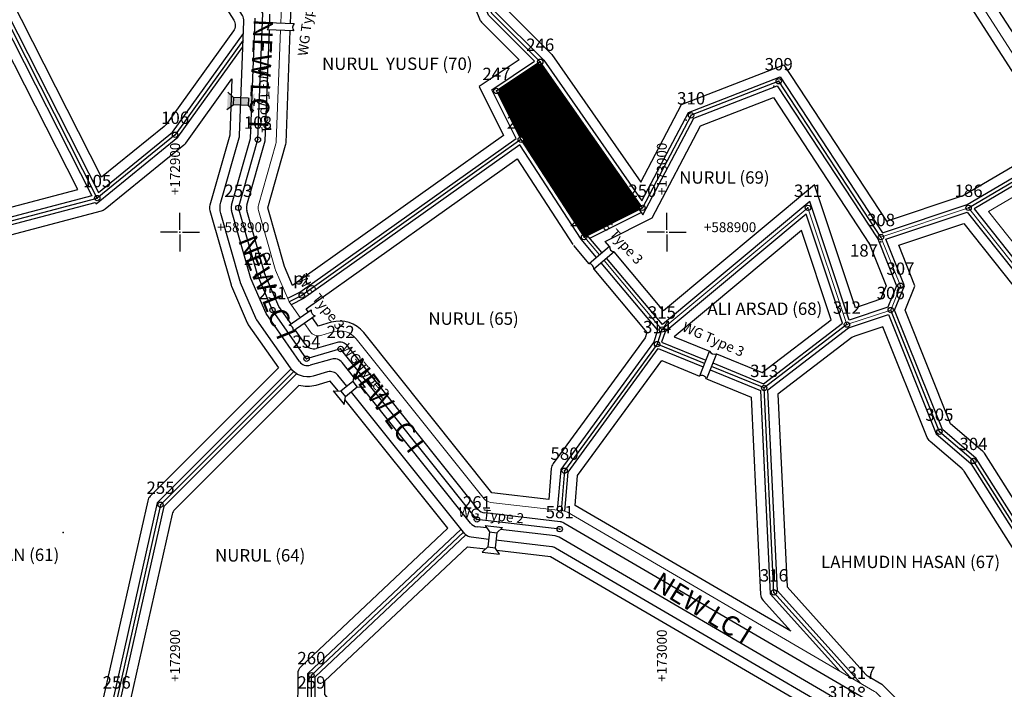
# Model space of a CAD drawing. Units: inches. Extents: x -168 to 27153, y 27815 to 33799.
# Drawn here: x 15946 to 15995, y 32341 to 32374 of the extents above; entities that cross this region are included whole.
import ezdxf
from ezdxf.enums import TextEntityAlignment as Align

# ---------------------------------------------------------------- set-up
doc = ezdxf.new("R2010")
doc.units = ezdxf.units.IN
doc.header["$MEASUREMENT"] = 0
doc.linetypes.add('DASHDOT', pattern=[1, 0.5, -0.25, 0, -0.25])
for name, color, linetype in [('BATAS DESA', 6, 'Continuous'), ('BULAT1', 7, 'Continuous'), ('Double', 144, 'Continuous'), ('Grid', 7, 'Continuous'), ('Nama 1', 7, 'Continuous'), ('PATOK1', 7, 'Continuous'), ('tambak', 7, 'Continuous'), ('Tanggul', 7, 'Continuous')]:
    doc.layers.add(name, color=color, linetype=linetype)
doc.layers.add('Sal_existing', color=1, linetype='Continuous', lineweight=15)
doc.styles.add('L100', font='simplex.shx', dxfattribs={"height": 2.54})
doc.styles.add('L80', font='simplex.shx', dxfattribs={"height": 2.03})
doc.styles.get("Standard").update_dxf_attribs({"font": 'simplex.shx'})

msp = doc.modelspace()

# ---------------------------------------------------------------- hatches: boundary and pattern name
at = {"layer": 'BATAS DESA'}
h = msp.add_hatch(color=6, dxfattribs=at)
h.paths.add_polyline_path([(15957.596, 32369.886), (15957.638, 32370.748), (15957.337, 32370.509), (15957.32, 32370.153)])
h.paths.add_polyline_path([(15956.577, 32370.187), (15956.596, 32370.545), (15956.32, 32370.812), (15956.278, 32369.95)])
msp.add_hatch(color=6, dxfattribs=at).paths.add_polyline_path([(15957.319, 32370.151), (15957.337, 32370.511), (15956.597, 32370.547), (15956.577, 32370.187)])

# ---------------------------------------------------------------- linework, layer by layer
at = {"layer": 'BATAS DESA', "color": 6}
for p, q in [((15956.32, 32370.812), (15956.596, 32370.545)), ((15956.278, 32369.95), (15956.579, 32370.189)), ((15956.596, 32370.545), (15956.577, 32370.187)), ((15957.319, 32370.151), (15956.577, 32370.187)), ((15957.337, 32370.511), (15956.597, 32370.547)), ((15957.337, 32370.509), (15957.32, 32370.153)), ((15957.626, 32370.497), (15957.608, 32370.137)), ((15957.596, 32369.886), (15957.32, 32370.153)), ((15962.542, 32356.914), (15962.475, 32356.536)), ((15962.542, 32356.914), (15963.082, 32356.242)), ((15962.474, 32356.537), (15961.896, 32356.073)), ((15962.699, 32356.257), (15962.12, 32355.791)), ((15962.475, 32356.536), (15962.698, 32356.258)), ((15963.082, 32356.242), (15962.698, 32356.258)), ((15961.513, 32356.087), (15961.897, 32356.071)), ((15961.513, 32356.087), (15962.053, 32355.415)), ((15961.897, 32356.071), (15962.12, 32355.791)), ((15962.053, 32355.415), (15962.12, 32355.794)), ((15969.006, 32349.444), (15969.863, 32349.344)), ((15969.006, 32349.444), (15969.225, 32349.127)), ((15969.863, 32349.344), (15969.579, 32349.086)), ((15969.223, 32349.127), (15969.137, 32348.391)), ((15969.225, 32349.127), (15969.579, 32349.086)), ((15969.58, 32349.086), (15969.495, 32348.348)), ((15968.854, 32348.133), (15969.139, 32348.391)), ((15969.139, 32348.391), (15969.495, 32348.348)), ((15969.711, 32348.033), (15969.493, 32348.35)), ((15968.854, 32348.133), (15969.711, 32348.033))]:
    msp.add_line(p, q, dxfattribs=at)
at = {"layer": 'BULAT1', "color": 1, "ltscale": 10}
for centre in [(15971.72, 32372.306), (15983.48, 32371.346), (15969.56, 32370.866), (15979.16, 32369.666), (15953.72, 32368.706), (15957.8, 32368.466), (15970.76, 32368.466), (15949.88, 32365.586), (15956.84, 32365.106), (15976.76, 32365.106), (15984.922, 32365.106), (15992.84, 32365.106), (15973.88, 32363.666), (15988.52, 32363.666), (15957.8, 32361.746), (15989.48, 32361.266), (15959.96, 32360.786), (15958.52, 32360.066), (15989, 32360.066), (15977.72, 32359.106), (15986.84, 32359.346), (15977.48, 32358.386), (15961.88, 32358.146), (15960.2, 32357.666), (15982.76, 32356.226), (15991.4, 32354.066), (15993.08, 32352.626), (15972.92, 32352.146), (15953, 32350.466), (15968.6, 32349.746), (15972.68, 32349.266), (15983.24, 32346.146), (15960.44, 32342.066), (15987.56, 32341.346)]:
    msp.add_circle(centre, 0.132, dxfattribs=at)
for p in [(15971.72, 32372.306), (15983.48, 32371.346), (15969.56, 32370.866), (15983.24, 32371.106), (15978.92, 32369.426), (15979.16, 32369.666), (15953.72, 32368.706), (15957.8, 32368.466), (15970.76, 32368.466), (15949.88, 32365.586), (15956.84, 32365.106), (15976.76, 32365.106), (15984.92, 32365.106), (15992.84, 32365.106), (15973.88, 32363.666), (15988.52, 32363.666), (15988.52, 32363.426), (15957.8, 32361.746), (15989.48, 32361.266), (15959.96, 32360.786), (15958.52, 32360.066), (15989, 32360.066), (15977.72, 32359.106), (15986.84, 32359.346), (15961.88, 32358.146), (15977.48, 32358.386), (15960.2, 32357.666), (15982.76, 32356.226), (15991.4, 32354.066), (15993.08, 32352.626), (15972.92, 32352.146), (15953, 32350.466), (15968.6, 32349.746), (15948.195, 32349.098), (15972.68, 32349.266), (15983.24, 32346.146), (15960.44, 32342.066)]:
    msp.add_point(p, dxfattribs=at)
at = {"layer": 'Double', "color": 6}
for p, q in [((15958.275, 32374.244), (15959.593, 32374.189)), ((15959.572, 32373.829), (15958.254, 32373.885)), ((15974.128, 32362.353), (15975.132, 32363.209)), ((15975.361, 32362.932), (15974.357, 32362.075)), ((15959.346, 32359.325), (15960.432, 32360.076)), ((15960.632, 32359.777), (15959.546, 32359.026)), ((15979.582, 32356.816), (15980.071, 32358.042)), ((15980.404, 32357.903), (15979.915, 32356.677))]:
    msp.add_line(p, q, dxfattribs=at)
at = {"layer": 'Double', "color": 144}
for points in [[(15917.582, 32393.791), (15932.089, 32376.382), (15938.237, 32380.808), (15940.69, 32383.261), (15949.619, 32365.703), (15937.081, 32362.391), (15933.451, 32359.729), (15932.106, 32358.653), (15939.292, 32349.791), (15928.773, 32343.246), (15927.637, 32344.155), (15925.015, 32344.632), (15921.922, 32348.2), (15917.994, 32350.972), (15928.292, 32361.749), (15923.144, 32366.897), (15917.183, 32377.149), (15917.664, 32385.09), (15913.075, 32390.163), (15909.77, 32398.242)], [(15987.898, 32390.844), (15984.545, 32388.959), (15981.816, 32386.513), (15980.149, 32387.019), (15972.089, 32381.775), (15971.607, 32381.051), (15968.77, 32379.397), (15968.544, 32377.132), (15969.473, 32374.807), (15971.896, 32372.385), (15976.738, 32365.451), (15979.032, 32369.809), (15983.551, 32371.566), (15988.595, 32363.88), (15992.771, 32365.275), (15996.826, 32367.659), (15997.842, 32368.313)], [(15952.299, 32389.874), (15951.885, 32389.667), (15940.972, 32383.499), (15949.939, 32365.866), (15953.588, 32368.83), (15957.088, 32373.692)], [(15959.274, 32360.644), (15959.867, 32360.941), (15970.53, 32368.523), (15969.328, 32370.927), (15971.438, 32372.334), (15969.167, 32374.605), (15968.177, 32377.08), (15968.404, 32379.357), (15963.131, 32380.274), (15958.988, 32376.863), (15956.145, 32379.707)], [(15946.166, 32322.765), (15943.96, 32322.573), (15930.835, 32338.801), (15928.988, 32342.956), (15939.828, 32349.701), (15932.614, 32358.598), (15933.67, 32359.443), (15937.239, 32362.061), (15949.785, 32365.375), (15949.821, 32365.306), (15953.852, 32368.581), (15957.063, 32373.041)], [(15974.764, 32362.896), (15974.025, 32363.773), (15970.917, 32368.555), (15969.792, 32370.804), (15971.681, 32372.063), (15976.782, 32364.76), (15979.288, 32369.522), (15983.41, 32371.125), (15988.36, 32363.582), (15989.286, 32361.266), (15988.864, 32360.21), (15986.954, 32359.574), (15985.007, 32365.413), (15977.742, 32359.359), (15974.996, 32362.62)], [(15970.711, 32368.21), (15960.053, 32360.631), (15959.449, 32360.329)], [(15974.49, 32362.662), (15973.735, 32363.558), (15970.711, 32368.211)], [(15998.036, 32368.01), (15997.014, 32367.352), (15993.109, 32365.056), (15999.434, 32357.092), (16001.062, 32356.361), (16001.861, 32356.407)], [(15998.95, 32343.706), (15993.218, 32352.745), (15991.551, 32354.174), (15989.194, 32360.066), (15989.674, 32361.266), (15988.758, 32363.556), (15992.776, 32364.897), (15999.206, 32356.8), (16000.817, 32356.076), (16001.918, 32356.122)], [(15980.226, 32357.457), (15982.733, 32356.432), (15986.628, 32359.411), (15984.833, 32364.799), (15977.875, 32359), (15977.704, 32358.489), (15979.893, 32357.593)], [(15977.517, 32359.067), (15974.722, 32362.387)], [(15987.509, 32341.671), (15983.417, 32346.219), (15982.944, 32356.14), (15986.925, 32359.185), (15988.896, 32359.841), (15991.249, 32353.958), (15992.942, 32352.507), (15998.689, 32343.445)], [(15972.577, 32350.196), (15972.745, 32352.211), (15977.318, 32358.469), (15977.517, 32359.067)], [(15977.582, 32358.99), (15977.582, 32358.991)], [(15972.934, 32350.151), (15973.095, 32352.08), (15977.542, 32358.166), (15979.759, 32357.259)], [(15959.442, 32357.162), (15952.836, 32350.556), (15950.662, 32340.893), (15949.233, 32323.032), (15946.524, 32322.796)], [(15980.092, 32357.123), (15982.586, 32356.103), (15983.063, 32346.073), (15986.49, 32342.266)], [(15959.712, 32356.923), (15953.164, 32350.375), (15951.018, 32340.839), (15949.591, 32322.992), (15951.466, 32322.367), (15959.027, 32338.306)], [(15959.181, 32338.632), (15960.26, 32340.906), (15960.26, 32342.144), (15967.821, 32349.26)], [(15985.962, 32340.462), (15985.07, 32340.313), (15978.101, 32332.864), (15969.647, 32330.281), (15965.592, 32337.676), (15963.17, 32337.918), (15960.62, 32340.932), (15960.62, 32341.988), (15968.051, 32348.982)]]:
    msp.add_lwpolyline(points, dxfattribs=at)
at = {"layer": 'Double', "color": 6}
for points in [[(15988.303, 32389.285), (15987.733, 32390.201), (15984.872, 32388.592, 0.054613), (15984.787, 32388.531), (15981.935, 32385.975), (15980.224, 32386.495), (15972.434, 32381.427), (15972.006, 32380.785, -0.114172), (15971.849, 32380.637), (15969.223, 32379.105), (15969.033, 32377.201), (15969.883, 32375.077), (15972.235, 32372.724, -0.043957), (15972.289, 32372.66), (15976.681, 32366.372), (15978.691, 32370.192), (15983.732, 32372.152)], [(15983.737, 32372.157), (15988.793, 32364.453), (15992.523, 32365.699, 0.052348), (15992.614, 32365.74), (15997.194, 32368.432), (15991.799, 32376.821, -0.369779), (15992.068, 32378.77), (15993.86, 32380.36), (15988.593, 32388.82)], [(15958.343, 32376.829), (15958.957, 32376.215), (15963.266, 32379.764), (15967.882, 32378.961), (15967.699, 32377.128, 0.120624), (15967.731, 32376.902), (15968.721, 32374.426, 0.10157), (15968.827, 32374.265), (15970.684, 32372.408), (15968.709, 32371.092), (15969.917, 32368.676), (15959.515, 32361.279), (15959.114, 32362.213), (15958.288, 32365.106), (15959.169, 32368.189, 0.060036), (15959.187, 32368.303), (15959.4, 32373.836)], [(15959.413, 32374.196), (15959.43, 32374.615, 0.151852), (15959.196, 32375.482), (15958.343, 32376.829)], [(15946.121, 32323.243), (15944.173, 32323.074), (15931.248, 32339.053), (15929.596, 32342.769), (15940.544, 32349.581), (15933.268, 32358.553), (15937.376, 32361.566, -0.093899), (15937.537, 32361.643), (15950.086, 32364.958, 0.106415), (15950.266, 32365.049), (15954.155, 32368.209, 0.066211), (15954.242, 32368.301), (15956.523, 32371.469), (15956.416, 32368.687), (15955.43, 32365.238, 0.140055), (15955.43, 32364.974), (15956.477, 32361.308, 0.031659), (15956.498, 32361.251), (15957.278, 32359.431, 0.051504), (15957.326, 32359.345), (15958.816, 32357.215), (15952.496, 32350.896, 0.141963), (15952.368, 32350.662), (15950.193, 32340.998)], [(15990.191, 32361.266), (15989.393, 32363.261), (15992.609, 32364.335), (15998.903, 32356.41), (16000.723, 32355.592), (16001.631, 32355.63, 0.180473), (16002.487, 32355.009), (16001.3, 32353.585), (16001.3, 32348.618), (16002.556, 32347.99), (15999.034, 32344.469), (15993.623, 32353.002, 0.074392), (15993.53, 32353.109), (15991.953, 32354.461), (15989.711, 32360.066), (15990.183, 32361.246)], [(15974.357, 32362.075), (15976.977, 32358.964), (15976.886, 32358.692), (15972.357, 32352.494, 0.137848), (15972.267, 32352.251), (15972.14, 32350.731), (15969.33, 32351.062), (15963.017, 32358.953, 0.302325), (15961.421, 32359.462), (15960.772, 32359.277), (15960.49, 32359.679)], [(15991.437, 32338.736), (15992.553, 32337.62), (15997.205, 32341.109), (15998.095, 32343.485), (15992.614, 32352.128, 0.074392), (15992.521, 32352.236), (15990.937, 32353.593, -0.121001), (15990.804, 32353.78), (15988.618, 32359.243), (15987.229, 32358.781, 0.083085), (15987.089, 32358.706), (15983.436, 32355.912), (15983.888, 32346.412), (15987.766, 32342.104, 0.077632), (15987.881, 32342.01), (15988.557, 32341.616), (15991.182, 32338.99)], [(15982.121, 32355.774), (15982.584, 32346.05, 0.173004), (15982.707, 32345.752), (15984.077, 32344.229), (15973.44, 32350.434), (15973.562, 32351.906), (15977.708, 32357.579), (15979.581, 32356.813)], [(15961.752, 32356.077), (15961.372, 32356.553), (15960.665, 32356.351, -0.142158), (15959.822, 32356.354), (15953.7, 32350.233, 0.141963), (15953.571, 32349.999), (15951.502, 32340.8, 0.035386), (15951.492, 32340.733), (15950.099, 32323.328), (15951.214, 32322.957), (15958.59, 32338.505)], [(15958.744, 32338.831), (15959.734, 32340.917, 0.111186), (15959.78, 32341.123), (15959.78, 32342.144, -0.206797), (15959.931, 32342.493), (15967.169, 32349.306), (15962.095, 32355.649)], [(15969.576, 32348.229), (15972.229, 32347.917), (15984.714, 32340.635), (15977.926, 32333.379, -0.13129), (15977.716, 32333.248), (15969.881, 32330.854), (15966.013, 32337.906, 0.247242), (15965.64, 32338.153), (15963.411, 32338.376), (15961.1, 32341.108), (15961.1, 32341.781), (15968.132, 32348.399), (15969.031, 32348.293)]]:
    msp.add_lwpolyline(points, format="xyb", dxfattribs=at)
at = {"layer": 'Double', "color": 6, "lineweight": -3, "ltscale": 10}
msp.add_lwpolyline([(15933.167, 32360.116), (15936.797, 32362.778, -0.093899), (15936.959, 32362.855), (15948.921, 32366.015), (15940.562, 32382.454)], format="xyb", dxfattribs=at)
at = {"layer": 'Double', "color": 6}
for points in [[(15975.129, 32363.207), (15974.925, 32363.45), (15977.245, 32364.61), (15979.629, 32369.14), (15983.221, 32370.537), (15987.958, 32363.319)], [(15960.284, 32359.974), (15960.175, 32360.129), (15970.582, 32367.529), (15973.333, 32363.297)], [(15987.914, 32363.404), (15988.769, 32361.266), (15988.501, 32360.595), (15987.257, 32360.181), (15985.24, 32366.232), (15977.802, 32360.033), (15975.361, 32362.932)], [(15980.403, 32357.903), (15982.66, 32356.98), (15986.065, 32359.585), (15984.6, 32363.98), (15978.327, 32358.752), (15980.073, 32358.038)], [(15973.368, 32363.249), (15974.125, 32362.35)], [(15979.915, 32356.677), (15982.121, 32355.774)]]:
    msp.add_lwpolyline(points, dxfattribs=at)
at = {"layer": 'Double'}
msp.add_lwpolyline([(15974.165, 32363.607), (15976.702, 32364.875)], dxfattribs=at)
at = {"layer": 'Double', "color": 6}
for centre, radius, start, end in [((15958.094, 32374.075), 0.248, 310.1129, 43.1994), ((15959.773, 32373.998), 0.262, 133.2157, 220.1471), ((15975.393, 32363.192), 0.262, 176.1131, 263.0445), ((15974.111, 32362.105), 0.248, 353.0103, 86.0967), ((15960.69, 32360.032), 0.262, 170.315, 257.2464), ((15959.304, 32359.081), 0.248, 347.2122, 80.2986), ((15980.311, 32358.148), 0.262, 203.8988, 290.8302), ((15979.683, 32356.589), 0.248, 20.796, 113.8824)]:
    msp.add_arc(centre, radius, start, end, dxfattribs=at)
at = {"layer": 'Grid', "color": 3, "linetype": 'DASHDOT', "lineweight": 30, "ltscale": 10}
for points in [[(15953.96, 32364.026), (15953.96, 32364.866)], [(15977.96, 32364.026), (15977.96, 32364.866)], [(15953.84, 32363.906), (15953, 32363.906)], [(15954.08, 32363.906), (15954.92, 32363.906)], [(15977.84, 32363.906), (15977, 32363.906)], [(15978.08, 32363.906), (15978.92, 32363.906)], [(15953.96, 32363.786), (15953.96, 32362.946)], [(15977.96, 32363.786), (15977.96, 32362.946)]]:
    msp.add_lwpolyline(points, dxfattribs=at)
for p in [(15953.96, 32363.906), (15977.96, 32363.906)]:
    msp.add_point(p, dxfattribs=at)
at = {"layer": 'Sal_existing', "color": 1, "lineweight": 30, "ltscale": 10}
msp.add_line((15992.667, 32377.379), (16003.994, 32359.767), dxfattribs=at)
at = {"layer": 'Sal_existing', "color": 2, "lineweight": 30, "ltscale": 10}
for p, q in [((15958.382, 32374.24), (15958.398, 32374.655)), ((15958.158, 32368.409), (15958.369, 32373.88)), ((15957.252, 32365.238), (15958.158, 32368.409)), ((15958.146, 32361.845), (15957.252, 32364.974)), ((15958.836, 32360.242), (15958.131, 32361.888)), ((15959.435, 32359.386), (15958.836, 32360.242)), ((15960.152, 32358.363), (15959.641, 32359.092)), ((15961.704, 32358.47), (15960.677, 32358.176)), ((15968.666, 32350.24), (15962.211, 32358.308)), ((15972.697, 32349.626), (15968.985, 32350.063)), ((15987.868, 32340.823), (15972.883, 32349.564))]:
    msp.add_line(p, q, dxfattribs=at)
at = {"layer": 'Sal_existing', "color": 4, "ltscale": 10}
for points in [[(15952.454, 32392.901), (15954.055, 32391.128, -0.123019), (15954.164, 32390.923), (15954.978, 32387.669, -0.061321), (15954.992, 32387.553), (15954.992, 32384.98, -0.139316), (15954.892, 32384.627, 0.230636), (15954.85, 32384.208), (15956.2, 32380.544, -0.196344), (15956.173, 32379.764, 0.251851), (15956.205, 32379.31), (15958.791, 32375.225, -0.151852), (15958.95, 32374.633), (15958.934, 32374.217)], [(16003.531, 32359.466), (15992.203, 32377.081, -0.369779), (15992.386, 32378.411), (15994.179, 32380.001, 0.365636), (15994.268, 32380.614), (15988.951, 32389.153)], [(15958.92, 32373.857), (15958.709, 32368.379, -0.060036), (15958.691, 32368.265), (15957.826, 32365.238, 0.140055), (15957.826, 32364.974), (15958.653, 32362.081, 0.031659), (15958.673, 32362.024), (15959.302, 32360.557, 0.051504), (15959.35, 32360.471), (15959.889, 32359.701)], [(15960.095, 32359.406), (15960.378, 32359.002, 0.319878), (15960.903, 32358.815), (15961.553, 32359.001, -0.302325), (15962.642, 32358.653), (15968.955, 32350.762, 0.197236), (15969.274, 32350.585), (15972.876, 32350.161, -0.103104), (15973.062, 32350.099), (15988.208, 32341.264, -0.06442), (15988.305, 32341.189), (15990.843, 32338.651)]]:
    msp.add_lwpolyline(points, format="xyb", dxfattribs=at)
at = {"layer": 'Sal_existing', "color": 6, "ltscale": 10}
msp.add_lwpolyline([(16003.323, 32358.901), (16003.407, 32358.77), (16001.969, 32357.664, 0.163787), (16001.432, 32356.863), (16001.152, 32356.847), (15999.737, 32357.482), (15993.828, 32364.923), (15997.908, 32367.321), (16003.129, 32359.204)], format="xyb", dxfattribs=at)
at = {"layer": 'Sal_existing', "color": 255}
for points in [[(15974.867, 32362.51), (15977.72, 32359.106), (15984.922, 32365.106), (15986.84, 32359.346), (15989, 32360.066), (15989.48, 32361.266), (15988.52, 32363.666), (15992.84, 32365.106), (15999.32, 32356.946), (16000.914, 32356.237), (16001.88, 32356.261)], [(15973.816, 32363.764), (15974.636, 32362.786)]]:
    msp.add_lwpolyline(points, dxfattribs=at)
at = {"layer": 'Sal_existing', "color": 2, "lineweight": 30, "ltscale": 10}
for centre, start, end in [((15957.714, 32365.106), 164.0546, 195.9454), ((15960.545, 32358.638), 214.992, 285.9454), ((15961.836, 32358.009), 38.6598, 105.9454), ((15969.041, 32350.54), 218.6598, 263.2902), ((15972.641, 32349.15), 59.7436, 83.2902)]:
    msp.add_arc(centre, 0.48, start, end, dxfattribs=at)
at = {"layer": 'tambak', "color": 2, "lineweight": 30, "ltscale": 10}
for p, q in [((15957.442, 32368.523), (15957.67, 32374.459)), ((15956.503, 32365.238), (15957.442, 32368.523)), ((15957.46, 32361.625), (15956.503, 32364.974)), ((15958.204, 32359.89), (15957.46, 32361.625)), ((15959.856, 32357.529), (15958.204, 32359.89)), ((15961.441, 32357.646), (15960.381, 32357.343)), ((15962.517, 32356.774), (15961.948, 32357.484)), ((15968.288, 32349.559), (15962.937, 32356.248)), ((15969.088, 32349.326), (15968.607, 32349.383)), ((15972.464, 32348.929), (15969.756, 32349.247)), ((15986.61, 32340.723), (15972.65, 32348.867))]:
    msp.add_line(p, q, dxfattribs=at)
at = {"layer": 'tambak', "lineweight": -3, "ltscale": 10}
for points in [[(15957.076, 32373.367), (15953.72, 32368.706), (15949.88, 32365.586), (15940.76, 32383.586), (15951.8, 32389.826), (15952.238, 32390.045)], [(15972.68, 32349.266), (15968.6, 32349.746), (15961.88, 32358.146), (15960.2, 32357.666), (15958.52, 32360.066), (15957.8, 32361.746), (15956.84, 32365.106), (15957.8, 32368.466), (15958.04, 32374.706), (15954.966, 32379.561), (15955.4, 32380.226)], [(15968.6, 32379.506), (15968.36, 32377.106), (15969.32, 32374.706), (15971.72, 32372.306)], [(15988.52, 32363.666), (15983.48, 32371.346), (15979.16, 32369.666), (15976.76, 32365.106), (15971.72, 32372.306), (15969.56, 32370.866), (15970.76, 32368.466), (15959.96, 32360.786), (15959.345, 32360.478)], [(15969.768, 32370.449), (15971.434, 32372.115)], [(15969.782, 32370.421), (15971.561, 32372.2)], [(15969.797, 32370.393), (15971.622, 32372.218)], [(15969.811, 32370.365), (15971.644, 32372.198)], [(15969.825, 32370.336), (15971.672, 32372.183)], [(15969.839, 32370.308), (15971.706, 32372.175)], [(15969.853, 32370.28), (15971.751, 32372.177)], [(15969.867, 32370.251), (15971.803, 32372.187)], [(15969.881, 32370.223), (15971.821, 32372.162)], [(15969.896, 32370.195), (15971.838, 32372.137)], [(15969.91, 32370.167), (15971.855, 32372.112)], [(15969.698, 32370.591), (15970.797, 32371.691)], [(15969.712, 32370.563), (15970.925, 32371.776)], [(15969.726, 32370.534), (15971.052, 32371.86)], [(15969.74, 32370.506), (15971.179, 32371.945)], [(15969.754, 32370.478), (15971.306, 32372.03)], [(15969.924, 32370.138), (15971.873, 32372.087)], [(15969.938, 32370.11), (15971.89, 32372.062)], [(15969.952, 32370.082), (15971.908, 32372.038)], [(15969.966, 32370.053), (15971.925, 32372.013)], [(15969.98, 32370.025), (15971.943, 32371.988)], [(15969.995, 32369.997), (15971.96, 32371.963)], [(15970.009, 32369.969), (15971.978, 32371.938)], [(15970.023, 32369.94), (15971.995, 32371.913)], [(15970.037, 32369.912), (15972.013, 32371.888)], [(15970.051, 32369.884), (15972.03, 32371.863)], [(15970.065, 32369.855), (15972.048, 32371.838)], [(15970.079, 32369.827), (15972.065, 32371.813)], [(15970.094, 32369.799), (15972.083, 32371.788)], [(15970.108, 32369.771), (15972.1, 32371.763)], [(15970.122, 32369.742), (15972.117, 32371.738)], [(15970.136, 32369.714), (15972.135, 32371.713)], [(15970.15, 32369.686), (15972.152, 32371.688)], [(15970.164, 32369.657), (15972.17, 32371.663)], [(15970.178, 32369.629), (15972.187, 32371.638)], [(15969.627, 32370.732), (15970.161, 32371.266)], [(15969.641, 32370.704), (15970.288, 32371.351)], [(15969.655, 32370.676), (15970.416, 32371.436)], [(15969.669, 32370.647), (15970.543, 32371.521)], [(15969.683, 32370.619), (15970.67, 32371.606)], [(15969.689, 32370.837), (15970.034, 32371.182)], [(15970.193, 32369.601), (15972.205, 32371.613)], [(15970.207, 32369.573), (15972.222, 32371.588)], [(15970.221, 32369.544), (15972.24, 32371.563)], [(15970.235, 32369.516), (15972.257, 32371.538)], [(15970.249, 32369.488), (15972.275, 32371.513)], [(15970.263, 32369.46), (15972.292, 32371.488)], [(15970.277, 32369.431), (15972.31, 32371.464)], [(15970.292, 32369.403), (15972.327, 32371.439)], [(15970.306, 32369.375), (15972.345, 32371.414)], [(15970.32, 32369.346), (15972.362, 32371.389)], [(15970.334, 32369.318), (15972.38, 32371.364)], [(15970.348, 32369.29), (15972.397, 32371.339)], [(15970.362, 32369.262), (15972.414, 32371.314)], [(15970.376, 32369.233), (15972.432, 32371.289)], [(15970.39, 32369.205), (15972.449, 32371.264)], [(15970.405, 32369.177), (15972.467, 32371.239)], [(15970.419, 32369.148), (15972.484, 32371.214)], [(15970.433, 32369.12), (15972.502, 32371.189)], [(15970.447, 32369.092), (15972.519, 32371.164)], [(15970.461, 32369.064), (15972.537, 32371.139)], [(15969.682, 32370.915), (15969.779, 32371.012)], [(15969.691, 32370.881), (15969.906, 32371.097)], [(15970.475, 32369.035), (15972.554, 32371.114)], [(15970.489, 32369.007), (15972.572, 32371.089)], [(15970.504, 32368.979), (15972.589, 32371.064)], [(15970.518, 32368.95), (15972.607, 32371.039)], [(15970.532, 32368.922), (15972.624, 32371.014)], [(15970.546, 32368.894), (15972.642, 32370.989)], [(15970.56, 32368.866), (15972.659, 32370.964)], [(15970.574, 32368.837), (15972.677, 32370.939)], [(15970.588, 32368.809), (15972.694, 32370.914)], [(15970.603, 32368.781), (15972.711, 32370.89)], [(15970.617, 32368.752), (15972.729, 32370.865)], [(15970.631, 32368.724), (15972.746, 32370.84)], [(15970.645, 32368.696), (15972.764, 32370.815)], [(15970.659, 32368.668), (15972.781, 32370.79)], [(15970.673, 32368.639), (15972.799, 32370.765)], [(15970.687, 32368.611), (15972.816, 32370.74)], [(15970.704, 32368.586), (15972.834, 32370.715)], [(15970.759, 32368.598), (15972.851, 32370.69)], [(15970.796, 32368.593), (15972.869, 32370.665)], [(15970.826, 32368.58), (15972.886, 32370.64)], [(15970.841, 32368.341), (15972.991, 32370.49)], [(15970.851, 32368.562), (15972.904, 32370.615)], [(15970.858, 32368.315), (15973.008, 32370.465)], [(15970.87, 32368.539), (15972.921, 32370.59)], [(15970.875, 32368.289), (15973.026, 32370.44)], [(15970.884, 32368.511), (15972.939, 32370.565)], [(15970.887, 32368.428), (15972.974, 32370.515)], [(15970.892, 32368.476), (15972.956, 32370.54)], [(15970.892, 32368.264), (15973.043, 32370.415)], [(15970.908, 32368.238), (15973.061, 32370.39)], [(15970.925, 32368.212), (15973.078, 32370.365)], [(15970.942, 32368.186), (15973.096, 32370.34)], [(15970.958, 32368.161), (15973.113, 32370.316)], [(15970.975, 32368.135), (15973.131, 32370.291)], [(15970.992, 32368.109), (15973.148, 32370.266)], [(15971.009, 32368.084), (15973.166, 32370.241)], [(15971.025, 32368.058), (15973.183, 32370.216)], [(15971.042, 32368.032), (15973.201, 32370.191)], [(15971.059, 32368.006), (15973.218, 32370.166)], [(15971.075, 32367.981), (15973.236, 32370.141)], [(15971.092, 32367.955), (15973.253, 32370.116)], [(15971.109, 32367.929), (15973.27, 32370.091)], [(15971.126, 32367.904), (15973.288, 32370.066)], [(15971.142, 32367.878), (15973.305, 32370.041)], [(15971.159, 32367.852), (15973.323, 32370.016)], [(15971.176, 32367.826), (15973.34, 32369.991)], [(15971.192, 32367.801), (15973.358, 32369.966)], [(15971.209, 32367.775), (15973.375, 32369.941)], [(15971.226, 32367.749), (15973.393, 32369.916)], [(15971.243, 32367.724), (15973.41, 32369.891)], [(15971.259, 32367.698), (15973.428, 32369.866)], [(15971.276, 32367.672), (15973.445, 32369.841)], [(15971.293, 32367.646), (15973.463, 32369.816)], [(15971.309, 32367.621), (15973.48, 32369.791)], [(15971.326, 32367.595), (15973.498, 32369.766)], [(15971.343, 32367.569), (15973.515, 32369.742)], [(15971.36, 32367.544), (15973.533, 32369.717)], [(15971.376, 32367.518), (15973.55, 32369.692)], [(15971.393, 32367.492), (15973.567, 32369.667)], [(15971.41, 32367.466), (15973.585, 32369.642)], [(15971.426, 32367.441), (15973.602, 32369.617)], [(15971.443, 32367.415), (15973.62, 32369.592)], [(15971.46, 32367.389), (15973.637, 32369.567)], [(15971.477, 32367.364), (15973.655, 32369.542)], [(15971.493, 32367.338), (15973.672, 32369.517)], [(15971.51, 32367.312), (15973.69, 32369.492)], [(15971.527, 32367.286), (15973.707, 32369.467)], [(15971.543, 32367.261), (15973.725, 32369.442)], [(15971.56, 32367.235), (15973.742, 32369.417)], [(15971.577, 32367.209), (15973.76, 32369.392)], [(15971.594, 32367.184), (15973.777, 32369.367)], [(15971.61, 32367.158), (15973.795, 32369.342)], [(15971.627, 32367.132), (15973.812, 32369.317)], [(15971.644, 32367.106), (15973.83, 32369.292)], [(15971.66, 32367.081), (15973.847, 32369.267)], [(15971.677, 32367.055), (15973.864, 32369.242)], [(15971.694, 32367.029), (15973.882, 32369.217)], [(15971.711, 32367.004), (15973.899, 32369.192)], [(15971.727, 32366.978), (15973.917, 32369.168)], [(15971.744, 32366.952), (15973.934, 32369.143)], [(15971.761, 32366.926), (15973.952, 32369.118)], [(15971.777, 32366.901), (15973.969, 32369.093)], [(15971.794, 32366.875), (15973.987, 32369.068)], [(15971.811, 32366.849), (15974.004, 32369.043)], [(15971.828, 32366.824), (15974.022, 32369.018)], [(15971.844, 32366.798), (15974.039, 32368.993)], [(15971.861, 32366.772), (15974.057, 32368.968)], [(15971.878, 32366.746), (15974.074, 32368.943)], [(15971.894, 32366.721), (15974.092, 32368.918)], [(15971.911, 32366.695), (15974.109, 32368.893)], [(15971.928, 32366.669), (15974.127, 32368.868)], [(15971.945, 32366.644), (15974.144, 32368.843)], [(15971.961, 32366.618), (15974.161, 32368.818)], [(15971.978, 32366.592), (15974.179, 32368.793)], [(15971.995, 32366.566), (15974.196, 32368.768)], [(15972.011, 32366.541), (15974.214, 32368.743)], [(15972.028, 32366.515), (15974.231, 32368.718)], [(15970.76, 32368.466), (15973.88, 32363.666), (15976.76, 32365.106)], [(15972.045, 32366.489), (15974.249, 32368.693)], [(15972.062, 32366.464), (15974.266, 32368.668)], [(15972.078, 32366.438), (15974.284, 32368.643)], [(15972.095, 32366.412), (15974.301, 32368.618)], [(15972.112, 32366.386), (15974.319, 32368.594)], [(15972.128, 32366.361), (15974.336, 32368.569)], [(15972.145, 32366.335), (15974.354, 32368.544)], [(15972.162, 32366.309), (15974.371, 32368.519)], [(15972.178, 32366.284), (15974.389, 32368.494)], [(15972.195, 32366.258), (15974.406, 32368.469)], [(15972.212, 32366.232), (15974.423, 32368.444)], [(15972.229, 32366.206), (15974.441, 32368.419)], [(15972.245, 32366.181), (15974.458, 32368.394)], [(15972.262, 32366.155), (15974.476, 32368.369)], [(15972.279, 32366.129), (15974.493, 32368.344)], [(15972.295, 32366.104), (15974.511, 32368.319)], [(15972.312, 32366.078), (15974.528, 32368.294)], [(15972.329, 32366.052), (15974.546, 32368.269)], [(15972.346, 32366.026), (15974.563, 32368.244)], [(15972.362, 32366.001), (15974.581, 32368.219)], [(15972.379, 32365.975), (15974.598, 32368.194)], [(15972.396, 32365.949), (15974.616, 32368.169)], [(15972.412, 32365.924), (15974.633, 32368.144)], [(15972.429, 32365.898), (15974.651, 32368.119)], [(15972.446, 32365.872), (15974.668, 32368.094)], [(15972.463, 32365.846), (15974.686, 32368.069)], [(15972.479, 32365.821), (15974.703, 32368.044)], [(15972.496, 32365.795), (15974.72, 32368.02)], [(15972.513, 32365.769), (15974.738, 32367.995)], [(15972.529, 32365.744), (15974.755, 32367.97)], [(15972.546, 32365.718), (15974.773, 32367.945)], [(15972.563, 32365.692), (15974.79, 32367.92)], [(15972.58, 32365.667), (15974.808, 32367.895)], [(15972.596, 32365.641), (15974.825, 32367.87)], [(15972.613, 32365.615), (15974.843, 32367.845)], [(15972.63, 32365.589), (15974.86, 32367.82)], [(15972.646, 32365.564), (15974.878, 32367.795)], [(15972.663, 32365.538), (15974.895, 32367.77)], [(15972.68, 32365.512), (15974.913, 32367.745)], [(15992.84, 32365.106), (15997.965, 32368.121)], [(15972.697, 32365.487), (15974.93, 32367.72)], [(15972.713, 32365.461), (15974.948, 32367.695)], [(15972.73, 32365.435), (15974.965, 32367.67)], [(15972.747, 32365.409), (15974.983, 32367.645)], [(15972.763, 32365.384), (15975, 32367.62)], [(15972.78, 32365.358), (15975.017, 32367.595)], [(15972.797, 32365.332), (15975.035, 32367.57)], [(15972.814, 32365.307), (15975.052, 32367.545)], [(15972.83, 32365.281), (15975.07, 32367.52)], [(15972.847, 32365.255), (15975.087, 32367.495)], [(15972.864, 32365.229), (15975.105, 32367.47)], [(15972.88, 32365.204), (15975.122, 32367.445)], [(15972.897, 32365.178), (15975.14, 32367.421)], [(15972.914, 32365.152), (15975.157, 32367.396)], [(15972.931, 32365.127), (15975.175, 32367.371)], [(15972.947, 32365.101), (15975.192, 32367.346)], [(15972.964, 32365.075), (15975.21, 32367.321)], [(15972.981, 32365.049), (15975.227, 32367.296)], [(15972.997, 32365.024), (15975.245, 32367.271)], [(15973.014, 32364.998), (15975.262, 32367.246)], [(15973.031, 32364.972), (15975.28, 32367.221)], [(15973.048, 32364.947), (15975.297, 32367.196)], [(15973.064, 32364.921), (15975.314, 32367.171)], [(15973.081, 32364.895), (15975.332, 32367.146)], [(15973.098, 32364.869), (15975.349, 32367.121)], [(15973.114, 32364.844), (15975.367, 32367.096)], [(15973.131, 32364.818), (15975.384, 32367.071)], [(15973.148, 32364.792), (15975.402, 32367.046)], [(15973.165, 32364.767), (15975.419, 32367.021)], [(15973.181, 32364.741), (15975.437, 32366.996)], [(15973.198, 32364.715), (15975.454, 32366.971)], [(15973.215, 32364.689), (15975.472, 32366.946)], [(15973.231, 32364.664), (15975.489, 32366.921)], [(15973.248, 32364.638), (15975.507, 32366.896)], [(15973.265, 32364.612), (15975.524, 32366.871)], [(15973.282, 32364.587), (15975.542, 32366.847)], [(15973.298, 32364.561), (15975.559, 32366.822)], [(15973.315, 32364.535), (15975.576, 32366.797)], [(15973.332, 32364.509), (15975.594, 32366.772)], [(15973.348, 32364.484), (15975.611, 32366.747)], [(15973.365, 32364.458), (15975.629, 32366.722)], [(15973.382, 32364.432), (15975.646, 32366.697)], [(15973.399, 32364.407), (15975.664, 32366.672)], [(15973.415, 32364.381), (15975.681, 32366.647)], [(15973.432, 32364.355), (15975.699, 32366.622)], [(15973.449, 32364.329), (15975.716, 32366.597)], [(15973.465, 32364.304), (15975.734, 32366.572)], [(15973.482, 32364.278), (15975.751, 32366.547)], [(15973.499, 32364.252), (15975.769, 32366.522)], [(15973.516, 32364.227), (15975.786, 32366.497)], [(15973.532, 32364.201), (15975.804, 32366.472)], [(15973.549, 32364.175), (15975.821, 32366.447)], [(15973.566, 32364.149), (15975.839, 32366.422)], [(15973.582, 32364.124), (15975.856, 32366.397)], [(15973.599, 32364.098), (15975.873, 32366.372)], [(15973.616, 32364.072), (15975.891, 32366.347)], [(15973.633, 32364.047), (15975.908, 32366.322)], [(15973.649, 32364.021), (15975.926, 32366.297)], [(15973.666, 32363.995), (15975.943, 32366.273)], [(15973.683, 32363.969), (15975.961, 32366.248)], [(15973.699, 32363.944), (15975.978, 32366.223)], [(15973.716, 32363.918), (15975.996, 32366.198)], [(15973.733, 32363.892), (15976.013, 32366.173)], [(15973.75, 32363.867), (15976.031, 32366.148)], [(15973.766, 32363.841), (15976.048, 32366.123)], [(15973.783, 32363.815), (15976.066, 32366.098)], [(15973.8, 32363.789), (15976.083, 32366.073)], [(15973.816, 32363.764), (15976.101, 32366.048)], [(15973.833, 32363.738), (15976.118, 32366.023)], [(15973.85, 32363.712), (15976.136, 32365.998)], [(15973.867, 32363.687), (15976.153, 32365.973)], [(15973.896, 32363.674), (15976.17, 32365.948)], [(15973.981, 32363.716), (15976.188, 32365.923)], [(15974.066, 32363.759), (15976.205, 32365.898)], [(15974.151, 32363.801), (15976.223, 32365.873)], [(15974.236, 32363.844), (15976.24, 32365.848)], [(15974.321, 32363.886), (15976.258, 32365.823)], [(15974.405, 32363.929), (15976.275, 32365.798)], [(15928.76, 32343.026), (15939.56, 32349.746), (15932.36, 32358.626), (15933.56, 32359.586), (15937.16, 32362.226), (15949.88, 32365.586)], [(15974.49, 32363.971), (15976.293, 32365.773)], [(15974.575, 32364.013), (15976.31, 32365.748)], [(15974.66, 32364.056), (15976.328, 32365.723)], [(15974.745, 32364.098), (15976.345, 32365.699)], [(15974.83, 32364.141), (15976.363, 32365.674)], [(15974.915, 32364.183), (15976.38, 32365.649)], [(15974.999, 32364.226), (15976.398, 32365.624)], [(15975.084, 32364.268), (15976.415, 32365.599)], [(15975.169, 32364.31), (15976.433, 32365.574)], [(15975.254, 32364.353), (15976.45, 32365.549)], [(15975.339, 32364.395), (15976.467, 32365.524)], [(15975.424, 32364.438), (15976.485, 32365.499)], [(15975.509, 32364.48), (15976.502, 32365.474)], [(15975.593, 32364.523), (15976.52, 32365.449)], [(15975.678, 32364.565), (15976.537, 32365.424)], [(15975.763, 32364.607), (15976.555, 32365.399)], [(15975.848, 32364.65), (15976.572, 32365.374)], [(15975.933, 32364.692), (15976.59, 32365.349)], [(15976.018, 32364.735), (15976.607, 32365.324)], [(15976.103, 32364.777), (15976.625, 32365.299)], [(15976.187, 32364.819), (15976.642, 32365.274)], [(15976.272, 32364.862), (15976.66, 32365.249)], [(15976.357, 32364.904), (15976.677, 32365.224)], [(15976.442, 32364.947), (15976.632, 32365.137)], [(15976.527, 32364.989), (15976.629, 32365.091)], [(15976.612, 32365.032), (15976.637, 32365.057)], [(15998.82, 32343.575), (15993.08, 32352.626), (15991.4, 32354.066), (15989, 32360.066)], [(15977.72, 32359.106), (15977.48, 32358.386)], [(15986.84, 32359.346), (15982.76, 32356.226)], [(15979.826, 32357.426), (15977.48, 32358.386), (15972.92, 32352.146), (15972.756, 32350.175)], [(15987, 32341.969), (15983.24, 32346.146), (15982.76, 32356.226), (15980.159, 32357.29)], [(15959.566, 32357.032), (15953, 32350.466), (15950.84, 32340.866), (15949.4, 32322.866)], [(15969.56, 32330.066), (15965.48, 32337.506), (15963.08, 32337.746), (15960.44, 32340.866), (15960.44, 32342.066), (15967.934, 32349.119)]]:
    msp.add_lwpolyline(points, dxfattribs=at)
for points in [[(15971.23, 32370.568, 0.895363), (15971.57, 32370.572)], [(15971.452, 32370.185, 0.980646), (15971.79, 32370.182)], [(15971.733, 32370.573, 1.001748), (15972.093, 32370.577)], [(15972.206, 32367.894, 0.895363), (15972.546, 32367.898)], [(15972.709, 32367.899, 1.001748), (15973.069, 32367.903)], [(15972.428, 32367.511, 0.980646), (15972.767, 32367.508)], [(15973.996, 32366.413, 0.895363), (15974.336, 32366.416)], [(15974.499, 32366.418, 1.001748), (15974.859, 32366.422)], [(15974.218, 32366.03, 0.980646), (15974.557, 32366.027)]]:
    msp.add_lwpolyline(points, format="xyb", dxfattribs=at)
at = {"layer": 'tambak', "color": 2, "lineweight": 30, "ltscale": 10}
for centre, start, end in [((15956.965, 32365.106), 164.0546, 195.9454), ((15961.573, 32357.185), 38.6598, 105.9454), ((15960.249, 32357.805), 214.992, 285.9454), ((15968.663, 32349.859), 218.6598, 263.2902), ((15972.408, 32348.452), 59.7436, 83.2902)]:
    msp.add_arc(centre, 0.48, start, end, dxfattribs=at)
at = {"layer": 'tambak', "lineweight": -3, "ltscale": 10}
for p in [(15971.388, 32370.544), (15971.896, 32370.532), (15971.607, 32370.157), (15972.364, 32367.87), (15972.872, 32367.859), (15972.584, 32367.483), (15974.154, 32366.389), (15974.662, 32366.377), (15974.374, 32366.002)]:
    msp.add_point(p, dxfattribs=at)
at = {"layer": 'Tanggul', "color": 6}
msp.add_lwpolyline([(15952.16, 32388.45), (15952.448, 32387.299), (15952.448, 32384.674, 0.099962), (15952.486, 32384.488), (15953.971, 32380.96, -0.269577), (15953.91, 32380.481, 0.314578), (15953.831, 32378.752), (15956.609, 32374.363, -0.306157), (15956.593, 32373.826), (15953.273, 32369.215, -0.066211), (15953.186, 32369.122), (15950.098, 32366.613), (15941.609, 32383.307), (15951.98, 32389.17), (15952.073, 32388.799)], format="xyb", dxfattribs=at)
at = {"layer": 'Tanggul', "color": 4}
for points in [[(15962.185, 32356.305), (15961.747, 32356.853, 0.302325), (15961.24, 32357.014), (15960.533, 32356.812, -0.319878), (15959.404, 32357.213), (15957.747, 32359.579, -0.051504), (15957.699, 32359.666), (15956.951, 32361.412, -0.031659), (15956.931, 32361.469), (15955.973, 32364.822, -0.140055), (15955.973, 32365.389), (15956.877, 32368.555, 0.060036), (15956.895, 32368.668), (15957.112, 32374.308, 0.151852), (15957.038, 32374.584), (15954.237, 32379.008, -0.293667), (15954.245, 32380.124), (15954.47, 32380.469, 0.249149), (15954.51, 32380.917), (15952.966, 32384.585, -0.099962), (15952.928, 32384.771), (15952.928, 32387.299, 0.061321), (15952.914, 32387.415), (15952.624, 32388.574)], [(15969.18, 32348.759), (15968.317, 32348.861, -0.197236), (15967.999, 32349.038), (15962.41, 32356.024)], [(15986.332, 32340.246), (15972.471, 32348.332, 0.103104), (15972.285, 32348.394), (15969.538, 32348.717)]]:
    msp.add_lwpolyline(points, format="xyb", dxfattribs=at)
msp.add_lwpolyline([(15962.389, 32356.05), (15962.388, 32356.051)], dxfattribs=at)

# ---------------------------------------------------------------- texts
at = {"layer": 'Grid', "color": 3, "linetype": 'DASHDOT', "lineweight": 30, "ltscale": 10, "style": 'L80'}
for s, p in [('+172900', (15953.96, 32367.026)), ('+173000', (15977.96, 32367.026)), ('+172900', (15953.96, 32343.026)), ('+173000', (15977.96, 32343.026))]:
    msp.add_text(s, height=0.4872, rotation=90, dxfattribs=at).set_placement(p, align=Align.CENTER)
for p in [(15957.08, 32363.906), (15981.08, 32363.906)]:
    msp.add_text('+588900', height=0.4872, dxfattribs=at).set_placement(p, align=Align.CENTER)
at = {"layer": 'Nama 1', "ltscale": 10, "style": 'L100'}
for s, p in [('NURUL  YUSUF (70)', (15964.675, 32372.21)), ('NURUL (69)', (15980.802, 32366.601)), ('ALI ARSAD (68)', (15982.794, 32360.131)), ('NURUL (65)', (15968.434, 32359.642)), ('JALIL JOHAN (61)', (15944.644, 32347.999)), ('NURUL (64)', (15957.915, 32347.973)), ('LAHMUDIN HASAN (67)', (15989.98, 32347.65))]:
    msp.add_text(s, height=0.6096, dxfattribs=at).set_placement(p, align=Align.MIDDLE_CENTER)
at = {"layer": 'PATOK1', "color": 3, "ltscale": 10, "style": 'L100'}
for s, p in [('246', (15971.72, 32373.146)), ('309', (15983.48, 32372.186)), ('247', (15969.56, 32371.706)), ('310', (15979.16, 32370.506)), ('106', (15953.72, 32369.546)), ('108', (15957.8, 32369.306)), ('248', (15970.76, 32369.306)), ('105', (15949.88, 32366.426)), ('253', (15956.84, 32365.946)), ('250', (15976.76, 32365.946)), ('311', (15984.922, 32365.946)), ('186', (15992.84, 32365.946)), ('249', (15973.88, 32364.506)), ('308', (15988.52, 32364.506)), ('252', (15957.8, 32362.586)), ('187', (15987.683, 32363.004)), ('307', (15989.48, 32362.106)), ('pt', (15959.96, 32361.626)), ('251', (15958.52, 32360.906)), ('306', (15989, 32360.906)), ('312', (15986.84, 32360.186)), ('315', (15977.72, 32359.946)), ('314', (15977.48, 32359.226)), ('262', (15961.88, 32358.986)), ('254', (15960.2, 32358.506)), ('313', (15982.76, 32357.066)), ('305', (15991.4, 32354.906)), ('304', (15993.08, 32353.466)), ('580', (15972.92, 32352.986)), ('255', (15953, 32351.306)), ('261', (15968.6, 32350.586)), ('581', (15972.68, 32350.106)), ('316', (15983.24, 32346.986)), ('260', (15960.44, 32342.906)), ('317', (15987.56, 32342.186)), ('256', (15950.84, 32341.706)), ('259', (15960.44, 32341.706)), ('318', (15986.6, 32341.226))]:
    msp.add_text(s, height=0.6096, dxfattribs=at).set_placement(p, align=Align.MIDDLE_CENTER)
at = {"layer": 'tambak', "color": 3, "ltscale": 10, "style": 'L100'}
for s, rotation, p in [('WG Type 3', 82.8596, (15960.205, 32374.205)), ('WG Type 1', 273.311, (15958.142, 32370.411)), ('WG Type 3', 312.0458, (15975.568, 32363.638)), ('WG Type 3', 309.0849, (15960.909, 32360.458)), ('WG Type 3', 336.3474, (15980.258, 32358.624)), ('WG Type 2', 309.5065, (15963.116, 32357.066)), ('WG Type 2', 354.0886, (15969.309, 32349.955))]:
    msp.add_text(s, height=0.4877, rotation=rotation, dxfattribs=at).set_placement(p, align=Align.MIDDLE_CENTER)
at = {"layer": 'tambak', "color": 151, "char_height": 0.96, "width": 9.01332, "attachment_point": 1}
for insert, rotation in [((15958.559, 32374.391), 267.4105), ((15957.697, 32363.868), 291.8378), ((15962.888, 32357.826), 306.2338), ((15977.689, 32347.203), 328.2556)]:
    msp.add_mtext('{\\fBook Antiqua|b1|i0|c0|p18;NEW LC I}', dxfattribs=dict(at, insert=insert, rotation=rotation))

doc.saveas('drawing.dxf')
